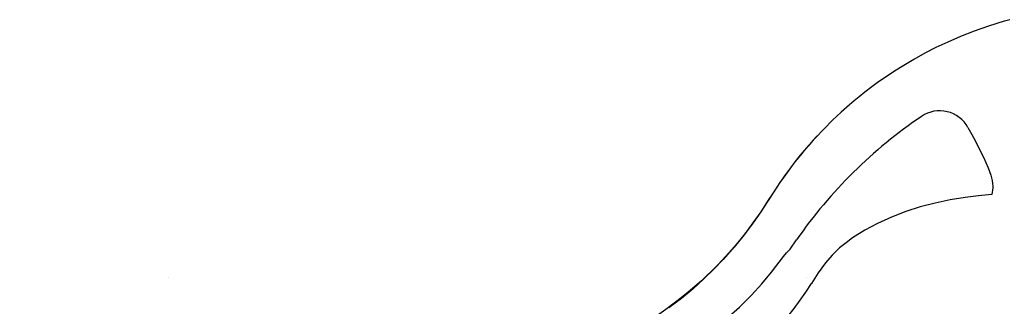
# Model space of a CAD drawing. Extents: x -6149 to 7366, y -1350 to 1870.
# Drawn here: x 3229 to 4209, y 516 to 801 of the extents above; entities that cross this region are included whole.
import ezdxf

# ---------------------------------------------------------------- set-up
doc = ezdxf.new("R2010")
doc.units = 0
doc.header["$LTSCALE"] = 100
doc.linetypes.add('DOT', pattern=[6.35, 0, -6.35])

msp = doc.modelspace()

# ---------------------------------------------------------------- linework, layer by layer
at = {"linetype": 'DOT'}
msp.add_line((-6149.38, 544.52), (6550.13, 544.52), dxfattribs=at)
at = {"color": 7, "linetype": 'Continuous'}
for points in [[(4209.2, 799.86), (4209.01, 799.81), (4193.62, 795.04), (4179.16, 789.96), (4165.63, 784.63), (4152.98, 779.15), (4141.2, 773.58), (4130.27, 767.99), (4119.2, 761.9), (4109.09, 755.93), (4099.88, 750.15), (4091.55, 744.62), (4084.06, 739.4), (4077.39, 734.52), (4070.52, 729.29), (4064.69, 724.66), (4059.83, 720.66), (4055.21, 716.74), (4046.84, 709.34), (4038.35, 701.39), (4029.85, 692.95), (4021.66, 684.33), (4019.05, 681.48), (4017.13, 679.33), (4015.51, 677.51), (4013.89, 675.66), (4012.26, 673.78), (4010.13, 671.27), (4007.73, 668.41), (4004.72, 664.74), (4000.85, 659.89), (3996.36, 654.05), (3991.29, 647.18), (3985.71, 639.24), (3979.68, 630.19), (3973.52, 620.61), (3966.76, 610.13), (3959.09, 598.99), (3950.37, 587.3), (3940.51, 575.16), (3929.42, 562.66), (3920.23, 553.1), (3910.26, 543.46), (3899.47, 533.78), (3887.82, 524.13), (3875.28, 514.57)], [(4214.8, 801.35), (4209.39, 799.92), (4209.2, 799.86)], [(4172.93, 694.21), (4176.88, 687.06), (4180.77, 679.89), (4184.67, 672.34), (4188.36, 664.72), (4192.98, 654.12), (4195.65, 646.64), (4197.07, 641.31), (4197.57, 638.48), (4197.78, 635.64), (4197.72, 634.15)], [(4023.04, 685.79), (4021.7, 684.38), (4019.1, 681.54), (4017.18, 679.41), (4015.57, 677.58), (4013.95, 675.73), (4012.32, 673.85), (4010.18, 671.35), (4007.78, 668.48), (4004.77, 664.81), (4000.89, 659.95), (3996.4, 654.11), (3991.33, 647.24), (3985.74, 639.31), (3979.72, 630.26), (3973.55, 620.68), (3966.77, 610.23), (3959.06, 599.12), (3950.31, 587.47), (3940.41, 575.36), (3929.28, 562.89), (3920.06, 553.37), (3910.07, 543.76), (3899.24, 534.11), (3887.56, 524.5), (3874.98, 514.97)], [(4196.86, 627.33), (4183.48, 626.19), (4170.15, 624.57), (4155.19, 622.13), (4140.31, 619), (4125.58, 615.14), (4111.1, 610.51), (4096.93, 605.06), (4083.17, 598.76), (4070.47, 591.92), (4058.28, 584.21), (4051.68, 579.48), (4045.29, 574.46), (4045.29, 574.46)], [(4197.72, 634.15), (4196.86, 627.36), (4196.86, 627.33)], [(3961.53, 602.53), (3953.44, 591.44), (3943.34, 578.77), (3932.22, 566.03), (3920.02, 553.29), (3907.85, 541.7), (3894.7, 530.26), (3880.52, 519.05), (3865.29, 508.16), (3849.06, 497.54), (3832.27, 486.68)], [(3996, 573.15), (4002.51, 582.42)], [(3989.43, 565.62), (3992.54, 569.52), (3996, 573.15)], [(4045.29, 574.46), (4038.06, 567.27), (4031.4, 559.55), (4023.95, 549.48), (4017.26, 538.87), (4017.26, 538.87)], [(3910.57, 486.96), (3919.53, 493.43), (3932.89, 504.06), (3945.65, 515.44), (3957.76, 527.48), (3967.96, 538.66), (3977.66, 550.28), (3989.43, 565.62)]]:
    msp.add_lwpolyline(points, dxfattribs=at)
for centre, radius, start, end in [((4144.91, 678.74), 32, 28.90583, 124.18476), ((4393.69, 310.49), 476.41, 124.05152, 145.1951), ((3703.39, 739.26), 372.39, 302.71258, 327.44455)]:
    msp.add_arc(centre, radius, start, end, dxfattribs=at)

doc.saveas('drawing.dxf')
